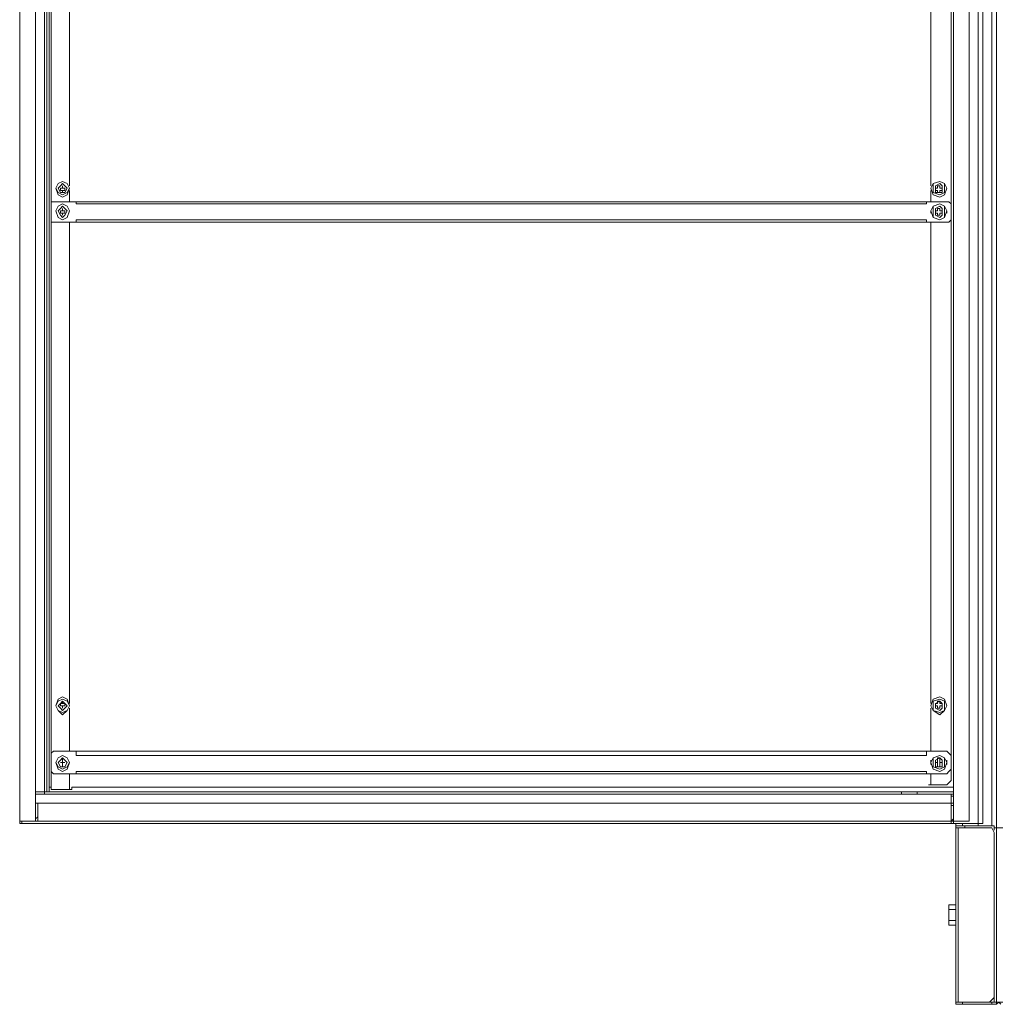
# Model space of a CAD drawing. Units: millimetres. Extents: x 23 to 133, y 12 to 67.
# Drawn here: x 106 to 119, y 15 to 30 of the extents above; entities that cross this region are included whole.
import ezdxf

# ---------------------------------------------------------------- set-up
doc = ezdxf.new("R2010")
doc.units = ezdxf.units.MM
doc.header["$MEASUREMENT"] = 0
doc.layers.add('layer 1', color=7, linetype='Continuous')

msp = doc.modelspace()

# ---------------------------------------------------------------- linework, layer by layer
at = {"layer": 'layer 1', "lineweight": 5}
for points, knots in [([(119.31, 66.531), (119.31, 66.531), (105.54, 66.531), (105.54, 66.531), (105.54, 66.531), (105.508, 66.531), (105.508, 66.531), (105.508, 66.531), (105.508, 18.06), (105.508, 18.06), (105.508, 18.06), (105.54, 18.06), (105.54, 18.06), (105.54, 18.06), (119.31, 18.06), (119.31, 18.06), (119.31, 18.06), (119.31, 66.531), (119.31, 66.531)], [0, 0, 0, 0, 0.166667, 0.166667, 0.166667, 0.333333, 0.333333, 0.333333, 0.5, 0.5, 0.5, 0.666667, 0.666667, 0.666667, 0.833333, 0.833333, 0.833333, 1, 1, 1, 1]), ([(105.929, 66.11), (105.929, 66.11), (118.889, 66.11), (118.889, 66.11), (118.889, 66.11), (118.857, 66.11), (118.857, 66.11), (118.857, 66.11), (118.857, 66.531), (118.857, 66.531), (118.857, 66.531), (118.889, 66.531), (118.889, 66.531), (118.889, 66.531), (118.889, 18.06), (118.889, 18.06)], [0, 0, 0, 0, 0.2, 0.2, 0.2, 0.4, 0.4, 0.4, 0.6, 0.6, 0.6, 0.8, 0.8, 0.8, 1, 1, 1, 1]), ([(119.245, 66.531), (119.245, 66.531), (119.245, 18.06), (119.245, 18.06), (119.245, 18.06), (119.245, 18.028), (119.245, 18.028), (119.245, 18.028), (119.019, 18.028), (119.019, 18.028), (119.019, 18.028), (119.019, 18.06), (119.019, 18.06)], [0, 0, 0, 0, 0.25, 0.25, 0.25, 0.5, 0.5, 0.5, 0.75, 0.75, 0.75, 1, 1, 1, 1]), ([(119.245, 66.564), (119.245, 66.564), (119.505, 66.564), (119.505, 66.564), (119.505, 66.564), (119.505, 17.995), (119.505, 17.995), (119.505, 17.995), (119.505, 15.501), (119.505, 15.501), (119.505, 15.501), (119.505, 15.468), (119.505, 15.468)], [0, 0, 0, 0, 0.25, 0.25, 0.25, 0.5, 0.5, 0.5, 0.75, 0.75, 0.75, 1, 1, 1, 1]), ([(105.508, 18.093), (105.508, 18.093), (105.734, 18.093), (105.734, 18.093), (105.734, 18.093), (105.767, 18.093), (105.767, 18.093), (105.767, 18.093), (118.857, 18.093), (118.857, 18.093), (118.857, 18.093), (118.889, 18.093), (118.889, 18.093), (118.889, 18.093), (119.116, 18.093), (119.116, 18.093), (119.116, 18.093), (119.116, 66.434), (119.116, 66.434), (119.116, 66.434), (118.889, 66.434), (118.889, 66.434), (118.889, 66.434), (118.857, 66.434), (118.857, 66.434), (118.857, 66.434), (105.767, 66.434), (105.767, 66.434)], [0, 0, 0, 0, 0.111111, 0.111111, 0.111111, 0.222222, 0.222222, 0.222222, 0.333333, 0.333333, 0.333333, 0.444444, 0.444444, 0.444444, 0.555556, 0.555556, 0.555556, 0.666667, 0.666667, 0.666667, 0.777778, 0.777778, 0.777778, 0.888889, 0.888889, 0.888889, 1, 1, 1, 1]), ([(118.533, 18.611), (118.533, 18.611), (118.792, 18.611), (118.792, 18.611), (118.792, 18.611), (118.824, 18.643), (118.824, 18.643), (118.824, 18.643), (118.857, 18.676), (118.857, 18.676), (118.857, 18.676), (118.857, 52.567), (118.857, 52.567), (118.857, 52.567), (118.824, 52.599), (118.824, 52.599), (118.824, 52.599), (118.792, 52.599), (118.792, 52.599), (118.792, 52.599), (118.533, 52.599), (118.533, 52.599)], [0, 0, 0, 0, 0.142857, 0.142857, 0.142857, 0.285714, 0.285714, 0.285714, 0.428571, 0.428571, 0.428571, 0.571429, 0.571429, 0.571429, 0.714286, 0.714286, 0.714286, 0.857143, 0.857143, 0.857143, 1, 1, 1, 1]), ([(105.702, 45.698), (105.702, 45.698), (105.702, 45.6), (105.702, 45.6), (105.702, 45.6), (105.734, 45.633), (105.734, 45.633), (105.734, 45.633), (105.734, 45.73), (105.734, 45.73), (105.734, 45.73), (105.702, 45.698), (105.702, 45.698), (105.702, 45.698), (105.702, 45.763), (105.702, 45.763), (105.702, 45.763), (105.734, 45.73), (105.734, 45.73), (105.734, 45.73), (105.929, 45.536), (105.929, 45.536), (105.929, 45.536), (105.896, 45.503), (105.896, 45.503), (105.896, 45.503), (105.896, 18.514), (105.896, 18.514)], [0, 0, 0, 0, 0.111111, 0.111111, 0.111111, 0.222222, 0.222222, 0.222222, 0.333333, 0.333333, 0.333333, 0.444444, 0.444444, 0.444444, 0.555556, 0.555556, 0.555556, 0.666667, 0.666667, 0.666667, 0.777778, 0.777778, 0.777778, 0.888889, 0.888889, 0.888889, 1, 1, 1, 1]), ([(105.767, 18.352), (105.767, 18.352), (105.767, 18.093), (105.767, 18.093), (105.767, 18.093), (105.734, 18.093), (105.734, 18.093), (105.734, 18.093), (105.734, 45.568), (105.734, 45.568)], [0, 0, 0, 0, 0.333333, 0.333333, 0.333333, 0.666667, 0.666667, 0.666667, 1, 1, 1, 1]), ([(105.929, 45.503), (105.929, 45.503), (105.929, 18.514), (105.929, 18.514), (105.929, 18.514), (105.864, 18.514), (105.864, 18.514), (105.864, 18.514), (105.864, 45.503), (105.864, 45.503)], [0, 0, 0, 0, 0.333333, 0.333333, 0.333333, 0.666667, 0.666667, 0.666667, 1, 1, 1, 1]), ([(105.929, 18.579), (105.929, 18.579), (105.961, 18.579), (105.961, 18.579), (105.961, 18.579), (105.961, 43.138), (105.961, 43.138), (105.961, 43.138), (105.961, 43.17), (105.961, 43.17), (105.961, 43.17), (105.994, 43.203), (105.994, 43.203), (105.994, 43.203), (106.253, 43.203), (106.253, 43.203)], [0, 0, 0, 0, 0.2, 0.2, 0.2, 0.4, 0.4, 0.4, 0.6, 0.6, 0.6, 0.8, 0.8, 0.8, 1, 1, 1, 1]), ([(106.22, 27.165), (106.22, 27.165), (106.188, 27.23), (106.188, 27.23), (106.188, 27.23), (106.123, 27.262), (106.123, 27.262), (106.123, 27.262), (106.058, 27.23), (106.058, 27.23), (106.058, 27.23), (106.026, 27.165), (106.026, 27.165), (106.026, 27.165), (106.058, 27.1), (106.058, 27.1), (106.058, 27.1), (106.123, 27.068), (106.123, 27.068), (106.123, 27.068), (106.188, 27.1), (106.188, 27.1), (106.188, 27.1), (106.22, 27.165), (106.22, 27.165)], [0, 0, 0, 0, 0.125, 0.125, 0.125, 0.25, 0.25, 0.25, 0.375, 0.375, 0.375, 0.5, 0.5, 0.5, 0.625, 0.625, 0.625, 0.75, 0.75, 0.75, 0.875, 0.875, 0.875, 1, 1, 1, 1]), ([(106.22, 27.165), (106.22, 27.165), (106.188, 27.23), (106.188, 27.23), (106.188, 27.23), (106.123, 27.262), (106.123, 27.262), (106.123, 27.262), (106.058, 27.23), (106.058, 27.23), (106.058, 27.23), (106.026, 27.165), (106.026, 27.165), (106.026, 27.165), (106.058, 27.068), (106.058, 27.068), (106.058, 27.068), (106.123, 27.035), (106.123, 27.035), (106.123, 27.035), (106.188, 27.068), (106.188, 27.068), (106.188, 27.068), (106.22, 27.165), (106.22, 27.165)], [0, 0, 0, 0, 0.125, 0.125, 0.125, 0.25, 0.25, 0.25, 0.375, 0.375, 0.375, 0.5, 0.5, 0.5, 0.625, 0.625, 0.625, 0.75, 0.75, 0.75, 0.875, 0.875, 0.875, 1, 1, 1, 1]), ([(118.792, 27.165), (118.792, 27.165), (118.759, 27.23), (118.759, 27.23), (118.759, 27.23), (118.695, 27.262), (118.695, 27.262), (118.695, 27.262), (118.597, 27.23), (118.597, 27.23), (118.597, 27.23), (118.565, 27.165), (118.565, 27.165), (118.565, 27.165), (118.597, 27.068), (118.597, 27.068), (118.597, 27.068), (118.695, 27.035), (118.695, 27.035), (118.695, 27.035), (118.759, 27.068), (118.759, 27.068), (118.759, 27.068), (118.792, 27.165), (118.792, 27.165)], [0, 0, 0, 0, 0.125, 0.125, 0.125, 0.25, 0.25, 0.25, 0.375, 0.375, 0.375, 0.5, 0.5, 0.5, 0.625, 0.625, 0.625, 0.75, 0.75, 0.75, 0.875, 0.875, 0.875, 1, 1, 1, 1]), ([(118.759, 27.165), (118.759, 27.165), (118.759, 27.23), (118.759, 27.23), (118.759, 27.23), (118.695, 27.262), (118.695, 27.262), (118.695, 27.262), (118.597, 27.23), (118.597, 27.23), (118.597, 27.23), (118.597, 27.165), (118.597, 27.165), (118.597, 27.165), (118.597, 27.1), (118.597, 27.1), (118.597, 27.1), (118.695, 27.068), (118.695, 27.068), (118.695, 27.068), (118.759, 27.1), (118.759, 27.1), (118.759, 27.1), (118.759, 27.165), (118.759, 27.165)], [0, 0, 0, 0, 0.125, 0.125, 0.125, 0.25, 0.25, 0.25, 0.375, 0.375, 0.375, 0.5, 0.5, 0.5, 0.625, 0.625, 0.625, 0.75, 0.75, 0.75, 0.875, 0.875, 0.875, 1, 1, 1, 1]), ([(106.188, 27.165), (106.188, 27.165), (106.156, 27.197), (106.156, 27.197), (106.156, 27.197), (106.123, 27.23), (106.123, 27.23), (106.123, 27.23), (106.091, 27.197), (106.091, 27.197), (106.091, 27.197), (106.058, 27.165), (106.058, 27.165), (106.058, 27.165), (106.091, 27.1), (106.091, 27.1), (106.091, 27.1), (106.123, 27.1), (106.123, 27.1), (106.123, 27.1), (106.156, 27.1), (106.156, 27.1), (106.156, 27.1), (106.188, 27.165), (106.188, 27.165)], [0, 0, 0, 0, 0.125, 0.125, 0.125, 0.25, 0.25, 0.25, 0.375, 0.375, 0.375, 0.5, 0.5, 0.5, 0.625, 0.625, 0.625, 0.75, 0.75, 0.75, 0.875, 0.875, 0.875, 1, 1, 1, 1]), ([(106.123, 27.132), (106.123, 27.132), (106.123, 27.1), (106.123, 27.1), (106.123, 27.1), (106.123, 27.132), (106.123, 27.132), (106.123, 27.132), (106.091, 27.132), (106.091, 27.132), (106.091, 27.132), (106.091, 27.165), (106.091, 27.165), (106.091, 27.165), (106.123, 27.165), (106.123, 27.165), (106.123, 27.165), (106.156, 27.165), (106.156, 27.165), (106.156, 27.165), (106.156, 27.132), (106.156, 27.132), (106.156, 27.132), (106.123, 27.132), (106.123, 27.132)], [0, 0, 0, 0, 0.125, 0.125, 0.125, 0.25, 0.25, 0.25, 0.375, 0.375, 0.375, 0.5, 0.5, 0.5, 0.625, 0.625, 0.625, 0.75, 0.75, 0.75, 0.875, 0.875, 0.875, 1, 1, 1, 1]), ([(106.123, 27.165), (106.123, 27.165), (106.123, 27.197), (106.123, 27.197), (106.123, 27.197), (106.123, 27.165), (106.123, 27.165)], [0, 0, 0, 0, 0.5, 0.5, 0.5, 1, 1, 1, 1]), ([(118.727, 27.165), (118.727, 27.165), (118.727, 27.197), (118.727, 27.197), (118.727, 27.197), (118.695, 27.23), (118.695, 27.23), (118.695, 27.23), (118.63, 27.197), (118.63, 27.197), (118.63, 27.197), (118.63, 27.165), (118.63, 27.165), (118.63, 27.165), (118.63, 27.1), (118.63, 27.1), (118.63, 27.1), (118.695, 27.1), (118.695, 27.1), (118.695, 27.1), (118.727, 27.1), (118.727, 27.1), (118.727, 27.1), (118.727, 27.165), (118.727, 27.165)], [0, 0, 0, 0, 0.125, 0.125, 0.125, 0.25, 0.25, 0.25, 0.375, 0.375, 0.375, 0.5, 0.5, 0.5, 0.625, 0.625, 0.625, 0.75, 0.75, 0.75, 0.875, 0.875, 0.875, 1, 1, 1, 1]), ([(118.662, 27.132), (118.662, 27.132), (118.63, 27.132), (118.63, 27.132), (118.63, 27.132), (118.63, 27.165), (118.63, 27.165), (118.63, 27.165), (118.662, 27.165), (118.662, 27.165), (118.662, 27.165), (118.662, 27.197), (118.662, 27.197), (118.662, 27.197), (118.695, 27.197), (118.695, 27.197), (118.695, 27.197), (118.695, 27.165), (118.695, 27.165), (118.695, 27.165), (118.727, 27.165), (118.727, 27.165), (118.727, 27.165), (118.727, 27.132), (118.727, 27.132), (118.727, 27.132), (118.695, 27.132), (118.695, 27.132), (118.695, 27.132), (118.695, 27.1), (118.695, 27.1), (118.695, 27.1), (118.662, 27.1), (118.662, 27.1), (118.662, 27.1), (118.662, 27.132), (118.662, 27.132)], [0, 0, 0, 0, 0.083333, 0.083333, 0.083333, 0.166667, 0.166667, 0.166667, 0.25, 0.25, 0.25, 0.333333, 0.333333, 0.333333, 0.416667, 0.416667, 0.416667, 0.5, 0.5, 0.5, 0.583333, 0.583333, 0.583333, 0.666667, 0.666667, 0.666667, 0.75, 0.75, 0.75, 0.833333, 0.833333, 0.833333, 0.916667, 0.916667, 0.916667, 1, 1, 1, 1]), ([(118.857, 26.938), (118.857, 26.938), (118.824, 26.97), (118.824, 26.97), (118.824, 26.97), (118.792, 26.97), (118.792, 26.97), (118.792, 26.97), (105.994, 26.97), (105.994, 26.97), (105.994, 26.97), (105.961, 26.97), (105.961, 26.97), (105.961, 26.97), (105.961, 26.938), (105.961, 26.938), (105.961, 26.938), (105.961, 26.711), (105.961, 26.711), (105.961, 26.711), (105.961, 26.679), (105.961, 26.679), (105.961, 26.679), (105.994, 26.679), (105.994, 26.679), (105.994, 26.679), (118.792, 26.679), (118.792, 26.679), (118.792, 26.679), (118.824, 26.679), (118.824, 26.679), (118.824, 26.679), (118.857, 26.711), (118.857, 26.711), (118.857, 26.711), (118.857, 26.938), (118.857, 26.938)], [0, 0, 0, 0, 0.083333, 0.083333, 0.083333, 0.166667, 0.166667, 0.166667, 0.25, 0.25, 0.25, 0.333333, 0.333333, 0.333333, 0.416667, 0.416667, 0.416667, 0.5, 0.5, 0.5, 0.583333, 0.583333, 0.583333, 0.666667, 0.666667, 0.666667, 0.75, 0.75, 0.75, 0.833333, 0.833333, 0.833333, 0.916667, 0.916667, 0.916667, 1, 1, 1, 1]), ([(118.5, 26.97), (118.5, 26.97), (118.5, 26.938), (118.5, 26.938), (118.5, 26.938), (106.318, 26.938), (106.318, 26.938), (106.318, 26.938), (106.318, 26.97), (106.318, 26.97)], [0, 0, 0, 0, 0.333333, 0.333333, 0.333333, 0.666667, 0.666667, 0.666667, 1, 1, 1, 1]), ([(106.22, 26.841), (106.22, 26.841), (106.188, 26.906), (106.188, 26.906), (106.188, 26.906), (106.123, 26.938), (106.123, 26.938), (106.123, 26.938), (106.058, 26.906), (106.058, 26.906), (106.058, 26.906), (106.026, 26.841), (106.026, 26.841), (106.026, 26.841), (106.058, 26.744), (106.058, 26.744), (106.058, 26.744), (106.123, 26.711), (106.123, 26.711), (106.123, 26.711), (106.188, 26.744), (106.188, 26.744), (106.188, 26.744), (106.22, 26.841), (106.22, 26.841)], [0, 0, 0, 0, 0.125, 0.125, 0.125, 0.25, 0.25, 0.25, 0.375, 0.375, 0.375, 0.5, 0.5, 0.5, 0.625, 0.625, 0.625, 0.75, 0.75, 0.75, 0.875, 0.875, 0.875, 1, 1, 1, 1]), ([(106.22, 26.841), (106.22, 26.841), (106.188, 26.906), (106.188, 26.906), (106.188, 26.906), (106.123, 26.938), (106.123, 26.938), (106.123, 26.938), (106.058, 26.906), (106.058, 26.906), (106.058, 26.906), (106.026, 26.841), (106.026, 26.841), (106.026, 26.841), (106.058, 26.744), (106.058, 26.744), (106.058, 26.744), (106.123, 26.711), (106.123, 26.711), (106.123, 26.711), (106.188, 26.744), (106.188, 26.744), (106.188, 26.744), (106.22, 26.841), (106.22, 26.841)], [0, 0, 0, 0, 0.125, 0.125, 0.125, 0.25, 0.25, 0.25, 0.375, 0.375, 0.375, 0.5, 0.5, 0.5, 0.625, 0.625, 0.625, 0.75, 0.75, 0.75, 0.875, 0.875, 0.875, 1, 1, 1, 1]), ([(106.188, 26.841), (106.188, 26.841), (106.156, 26.873), (106.156, 26.873), (106.156, 26.873), (106.123, 26.906), (106.123, 26.906), (106.123, 26.906), (106.091, 26.873), (106.091, 26.873), (106.091, 26.873), (106.058, 26.841), (106.058, 26.841), (106.058, 26.841), (106.091, 26.776), (106.091, 26.776), (106.091, 26.776), (106.123, 26.744), (106.123, 26.744), (106.123, 26.744), (106.156, 26.776), (106.156, 26.776), (106.156, 26.776), (106.188, 26.841), (106.188, 26.841)], [0, 0, 0, 0, 0.125, 0.125, 0.125, 0.25, 0.25, 0.25, 0.375, 0.375, 0.375, 0.5, 0.5, 0.5, 0.625, 0.625, 0.625, 0.75, 0.75, 0.75, 0.875, 0.875, 0.875, 1, 1, 1, 1]), ([(106.123, 26.808), (106.123, 26.808), (106.123, 26.776), (106.123, 26.776), (106.123, 26.776), (106.123, 26.808), (106.123, 26.808), (106.123, 26.808), (106.091, 26.808), (106.091, 26.808), (106.091, 26.808), (106.091, 26.841), (106.091, 26.841), (106.091, 26.841), (106.123, 26.841), (106.123, 26.841), (106.123, 26.841), (106.156, 26.841), (106.156, 26.841), (106.156, 26.841), (106.156, 26.808), (106.156, 26.808), (106.156, 26.808), (106.123, 26.808), (106.123, 26.808)], [0, 0, 0, 0, 0.125, 0.125, 0.125, 0.25, 0.25, 0.25, 0.375, 0.375, 0.375, 0.5, 0.5, 0.5, 0.625, 0.625, 0.625, 0.75, 0.75, 0.75, 0.875, 0.875, 0.875, 1, 1, 1, 1]), ([(106.123, 26.841), (106.123, 26.841), (106.123, 26.873), (106.123, 26.873), (106.123, 26.873), (106.123, 26.841), (106.123, 26.841)], [0, 0, 0, 0, 0.5, 0.5, 0.5, 1, 1, 1, 1]), ([(118.792, 26.841), (118.792, 26.841), (118.759, 26.906), (118.759, 26.906), (118.759, 26.906), (118.695, 26.938), (118.695, 26.938), (118.695, 26.938), (118.597, 26.906), (118.597, 26.906), (118.597, 26.906), (118.565, 26.841), (118.565, 26.841), (118.565, 26.841), (118.597, 26.744), (118.597, 26.744), (118.597, 26.744), (118.695, 26.711), (118.695, 26.711), (118.695, 26.711), (118.759, 26.744), (118.759, 26.744), (118.759, 26.744), (118.792, 26.841), (118.792, 26.841)], [0, 0, 0, 0, 0.125, 0.125, 0.125, 0.25, 0.25, 0.25, 0.375, 0.375, 0.375, 0.5, 0.5, 0.5, 0.625, 0.625, 0.625, 0.75, 0.75, 0.75, 0.875, 0.875, 0.875, 1, 1, 1, 1]), ([(118.759, 26.841), (118.759, 26.841), (118.759, 26.906), (118.759, 26.906), (118.759, 26.906), (118.695, 26.938), (118.695, 26.938), (118.695, 26.938), (118.597, 26.906), (118.597, 26.906), (118.597, 26.906), (118.597, 26.841), (118.597, 26.841), (118.597, 26.841), (118.597, 26.744), (118.597, 26.744), (118.597, 26.744), (118.695, 26.711), (118.695, 26.711), (118.695, 26.711), (118.759, 26.744), (118.759, 26.744), (118.759, 26.744), (118.759, 26.841), (118.759, 26.841)], [0, 0, 0, 0, 0.125, 0.125, 0.125, 0.25, 0.25, 0.25, 0.375, 0.375, 0.375, 0.5, 0.5, 0.5, 0.625, 0.625, 0.625, 0.75, 0.75, 0.75, 0.875, 0.875, 0.875, 1, 1, 1, 1]), ([(118.727, 26.841), (118.727, 26.841), (118.727, 26.873), (118.727, 26.873), (118.727, 26.873), (118.695, 26.906), (118.695, 26.906), (118.695, 26.906), (118.63, 26.873), (118.63, 26.873), (118.63, 26.873), (118.63, 26.841), (118.63, 26.841), (118.63, 26.841), (118.63, 26.776), (118.63, 26.776), (118.63, 26.776), (118.695, 26.744), (118.695, 26.744), (118.695, 26.744), (118.727, 26.776), (118.727, 26.776), (118.727, 26.776), (118.727, 26.841), (118.727, 26.841)], [0, 0, 0, 0, 0.125, 0.125, 0.125, 0.25, 0.25, 0.25, 0.375, 0.375, 0.375, 0.5, 0.5, 0.5, 0.625, 0.625, 0.625, 0.75, 0.75, 0.75, 0.875, 0.875, 0.875, 1, 1, 1, 1]), ([(118.662, 26.808), (118.662, 26.808), (118.63, 26.808), (118.63, 26.808), (118.63, 26.808), (118.63, 26.841), (118.63, 26.841), (118.63, 26.841), (118.662, 26.841), (118.662, 26.841), (118.662, 26.841), (118.662, 26.873), (118.662, 26.873), (118.662, 26.873), (118.695, 26.873), (118.695, 26.873), (118.695, 26.873), (118.695, 26.841), (118.695, 26.841), (118.695, 26.841), (118.727, 26.841), (118.727, 26.841), (118.727, 26.841), (118.727, 26.808), (118.727, 26.808), (118.727, 26.808), (118.695, 26.808), (118.695, 26.808), (118.695, 26.808), (118.695, 26.776), (118.695, 26.776), (118.695, 26.776), (118.662, 26.776), (118.662, 26.776), (118.662, 26.776), (118.662, 26.808), (118.662, 26.808)], [0, 0, 0, 0, 0.083333, 0.083333, 0.083333, 0.166667, 0.166667, 0.166667, 0.25, 0.25, 0.25, 0.333333, 0.333333, 0.333333, 0.416667, 0.416667, 0.416667, 0.5, 0.5, 0.5, 0.583333, 0.583333, 0.583333, 0.666667, 0.666667, 0.666667, 0.75, 0.75, 0.75, 0.833333, 0.833333, 0.833333, 0.916667, 0.916667, 0.916667, 1, 1, 1, 1]), ([(118.5, 26.679), (118.5, 26.679), (118.5, 26.711), (118.5, 26.711), (118.5, 26.711), (106.318, 26.711), (106.318, 26.711), (106.318, 26.711), (106.318, 26.679), (106.318, 26.679)], [0, 0, 0, 0, 0.333333, 0.333333, 0.333333, 0.666667, 0.666667, 0.666667, 1, 1, 1, 1]), ([(106.22, 19.745), (106.22, 19.745), (106.188, 19.842), (106.188, 19.842), (106.188, 19.842), (106.123, 19.875), (106.123, 19.875), (106.123, 19.875), (106.058, 19.842), (106.058, 19.842), (106.058, 19.842), (106.026, 19.745), (106.026, 19.745), (106.026, 19.745), (106.058, 19.68), (106.058, 19.68), (106.058, 19.68), (106.123, 19.615), (106.123, 19.615), (106.123, 19.615), (106.188, 19.68), (106.188, 19.68), (106.188, 19.68), (106.22, 19.745), (106.22, 19.745)], [0, 0, 0, 0, 0.125, 0.125, 0.125, 0.25, 0.25, 0.25, 0.375, 0.375, 0.375, 0.5, 0.5, 0.5, 0.625, 0.625, 0.625, 0.75, 0.75, 0.75, 0.875, 0.875, 0.875, 1, 1, 1, 1]), ([(106.22, 19.745), (106.22, 19.745), (106.188, 19.81), (106.188, 19.81), (106.188, 19.81), (106.123, 19.842), (106.123, 19.842), (106.123, 19.842), (106.058, 19.81), (106.058, 19.81), (106.058, 19.81), (106.026, 19.745), (106.026, 19.745), (106.026, 19.745), (106.058, 19.68), (106.058, 19.68), (106.058, 19.68), (106.123, 19.648), (106.123, 19.648), (106.123, 19.648), (106.188, 19.68), (106.188, 19.68), (106.188, 19.68), (106.22, 19.745), (106.22, 19.745)], [0, 0, 0, 0, 0.125, 0.125, 0.125, 0.25, 0.25, 0.25, 0.375, 0.375, 0.375, 0.5, 0.5, 0.5, 0.625, 0.625, 0.625, 0.75, 0.75, 0.75, 0.875, 0.875, 0.875, 1, 1, 1, 1]), ([(106.188, 19.745), (106.188, 19.745), (106.156, 19.777), (106.156, 19.777), (106.156, 19.777), (106.123, 19.81), (106.123, 19.81), (106.123, 19.81), (106.091, 19.777), (106.091, 19.777), (106.091, 19.777), (106.058, 19.745), (106.058, 19.745), (106.058, 19.745), (106.091, 19.713), (106.091, 19.713), (106.091, 19.713), (106.123, 19.68), (106.123, 19.68), (106.123, 19.68), (106.156, 19.713), (106.156, 19.713), (106.156, 19.713), (106.188, 19.745), (106.188, 19.745)], [0, 0, 0, 0, 0.125, 0.125, 0.125, 0.25, 0.25, 0.25, 0.375, 0.375, 0.375, 0.5, 0.5, 0.5, 0.625, 0.625, 0.625, 0.75, 0.75, 0.75, 0.875, 0.875, 0.875, 1, 1, 1, 1]), ([(106.156, 19.777), (106.156, 19.777), (106.156, 19.745), (106.156, 19.745), (106.156, 19.745), (106.123, 19.745), (106.123, 19.745), (106.123, 19.745), (106.091, 19.745), (106.091, 19.745), (106.091, 19.745), (106.091, 19.777), (106.091, 19.777), (106.091, 19.777), (106.123, 19.777), (106.123, 19.777), (106.123, 19.777), (106.156, 19.777), (106.156, 19.777)], [0, 0, 0, 0, 0.166667, 0.166667, 0.166667, 0.333333, 0.333333, 0.333333, 0.5, 0.5, 0.5, 0.666667, 0.666667, 0.666667, 0.833333, 0.833333, 0.833333, 1, 1, 1, 1]), ([(106.123, 19.777), (106.123, 19.777), (106.123, 19.81), (106.123, 19.81), (106.123, 19.81), (106.123, 19.777), (106.123, 19.777)], [0, 0, 0, 0, 0.5, 0.5, 0.5, 1, 1, 1, 1]), ([(118.792, 19.745), (118.792, 19.745), (118.759, 19.842), (118.759, 19.842), (118.759, 19.842), (118.695, 19.875), (118.695, 19.875), (118.695, 19.875), (118.597, 19.842), (118.597, 19.842), (118.597, 19.842), (118.565, 19.745), (118.565, 19.745), (118.565, 19.745), (118.597, 19.68), (118.597, 19.68), (118.597, 19.68), (118.695, 19.615), (118.695, 19.615), (118.695, 19.615), (118.759, 19.68), (118.759, 19.68), (118.759, 19.68), (118.792, 19.745), (118.792, 19.745)], [0, 0, 0, 0, 0.125, 0.125, 0.125, 0.25, 0.25, 0.25, 0.375, 0.375, 0.375, 0.5, 0.5, 0.5, 0.625, 0.625, 0.625, 0.75, 0.75, 0.75, 0.875, 0.875, 0.875, 1, 1, 1, 1]), ([(118.759, 19.745), (118.759, 19.745), (118.759, 19.81), (118.759, 19.81), (118.759, 19.81), (118.695, 19.842), (118.695, 19.842), (118.695, 19.842), (118.597, 19.81), (118.597, 19.81), (118.597, 19.81), (118.597, 19.745), (118.597, 19.745), (118.597, 19.745), (118.597, 19.68), (118.597, 19.68), (118.597, 19.68), (118.695, 19.648), (118.695, 19.648), (118.695, 19.648), (118.759, 19.68), (118.759, 19.68), (118.759, 19.68), (118.759, 19.745), (118.759, 19.745)], [0, 0, 0, 0, 0.125, 0.125, 0.125, 0.25, 0.25, 0.25, 0.375, 0.375, 0.375, 0.5, 0.5, 0.5, 0.625, 0.625, 0.625, 0.75, 0.75, 0.75, 0.875, 0.875, 0.875, 1, 1, 1, 1]), ([(118.662, 19.745), (118.662, 19.745), (118.63, 19.745), (118.63, 19.745), (118.63, 19.745), (118.63, 19.777), (118.63, 19.777), (118.63, 19.777), (118.662, 19.777), (118.662, 19.777), (118.662, 19.777), (118.662, 19.81), (118.662, 19.81), (118.662, 19.81), (118.695, 19.81), (118.695, 19.81), (118.695, 19.81), (118.695, 19.777), (118.695, 19.777), (118.695, 19.777), (118.727, 19.777), (118.727, 19.777), (118.727, 19.777), (118.727, 19.745), (118.727, 19.745), (118.727, 19.745), (118.695, 19.745), (118.695, 19.745), (118.695, 19.745), (118.695, 19.713), (118.695, 19.713), (118.695, 19.713), (118.662, 19.713), (118.662, 19.713), (118.662, 19.713), (118.662, 19.745), (118.662, 19.745)], [0, 0, 0, 0, 0.083333, 0.083333, 0.083333, 0.166667, 0.166667, 0.166667, 0.25, 0.25, 0.25, 0.333333, 0.333333, 0.333333, 0.416667, 0.416667, 0.416667, 0.5, 0.5, 0.5, 0.583333, 0.583333, 0.583333, 0.666667, 0.666667, 0.666667, 0.75, 0.75, 0.75, 0.833333, 0.833333, 0.833333, 0.916667, 0.916667, 0.916667, 1, 1, 1, 1]), ([(118.727, 19.745), (118.727, 19.745), (118.727, 19.777), (118.727, 19.777), (118.727, 19.777), (118.695, 19.81), (118.695, 19.81), (118.695, 19.81), (118.63, 19.777), (118.63, 19.777), (118.63, 19.777), (118.63, 19.745), (118.63, 19.745), (118.63, 19.745), (118.63, 19.713), (118.63, 19.713), (118.63, 19.713), (118.695, 19.68), (118.695, 19.68), (118.695, 19.68), (118.727, 19.713), (118.727, 19.713), (118.727, 19.713), (118.727, 19.745), (118.727, 19.745)], [0, 0, 0, 0, 0.125, 0.125, 0.125, 0.25, 0.25, 0.25, 0.375, 0.375, 0.375, 0.5, 0.5, 0.5, 0.625, 0.625, 0.625, 0.75, 0.75, 0.75, 0.875, 0.875, 0.875, 1, 1, 1, 1]), ([(106.123, 19.713), (106.123, 19.713), (106.123, 19.745), (106.123, 19.745), (106.123, 19.745), (106.123, 19.713), (106.123, 19.713)], [0, 0, 0, 0, 0.5, 0.5, 0.5, 1, 1, 1, 1]), ([(105.994, 19.097), (105.994, 19.097), (105.961, 19.065), (105.961, 19.065), (105.961, 19.065), (105.961, 19.032), (105.961, 19.032), (105.961, 19.032), (105.961, 18.838), (105.961, 18.838), (105.961, 18.838), (105.961, 18.805), (105.961, 18.805), (105.961, 18.805), (105.994, 18.773), (105.994, 18.773), (105.994, 18.773), (118.792, 18.773), (118.792, 18.773), (118.792, 18.773), (118.824, 18.805), (118.824, 18.805), (118.824, 18.805), (118.857, 18.838), (118.857, 18.838), (118.857, 18.838), (118.857, 19.032), (118.857, 19.032), (118.857, 19.032), (118.824, 19.065), (118.824, 19.065), (118.824, 19.065), (118.792, 19.097), (118.792, 19.097), (118.792, 19.097), (105.994, 19.097), (105.994, 19.097)], [0, 0, 0, 0, 0.083333, 0.083333, 0.083333, 0.166667, 0.166667, 0.166667, 0.25, 0.25, 0.25, 0.333333, 0.333333, 0.333333, 0.416667, 0.416667, 0.416667, 0.5, 0.5, 0.5, 0.583333, 0.583333, 0.583333, 0.666667, 0.666667, 0.666667, 0.75, 0.75, 0.75, 0.833333, 0.833333, 0.833333, 0.916667, 0.916667, 0.916667, 1, 1, 1, 1]), ([(118.5, 19.097), (118.5, 19.097), (118.5, 19.032), (118.5, 19.032), (118.5, 19.032), (106.318, 19.032), (106.318, 19.032), (106.318, 19.032), (106.318, 19.097), (106.318, 19.097)], [0, 0, 0, 0, 0.333333, 0.333333, 0.333333, 0.666667, 0.666667, 0.666667, 1, 1, 1, 1]), ([(106.22, 18.935), (106.22, 18.935), (106.188, 19), (106.188, 19), (106.188, 19), (106.123, 19.032), (106.123, 19.032), (106.123, 19.032), (106.058, 19), (106.058, 19), (106.058, 19), (106.026, 18.935), (106.026, 18.935), (106.026, 18.935), (106.058, 18.87), (106.058, 18.87), (106.058, 18.87), (106.123, 18.838), (106.123, 18.838), (106.123, 18.838), (106.188, 18.87), (106.188, 18.87), (106.188, 18.87), (106.22, 18.935), (106.22, 18.935)], [0, 0, 0, 0, 0.125, 0.125, 0.125, 0.25, 0.25, 0.25, 0.375, 0.375, 0.375, 0.5, 0.5, 0.5, 0.625, 0.625, 0.625, 0.75, 0.75, 0.75, 0.875, 0.875, 0.875, 1, 1, 1, 1]), ([(106.22, 18.935), (106.22, 18.935), (106.188, 19), (106.188, 19), (106.188, 19), (106.123, 19.032), (106.123, 19.032), (106.123, 19.032), (106.058, 19), (106.058, 19), (106.058, 19), (106.026, 18.935), (106.026, 18.935), (106.026, 18.935), (106.058, 18.838), (106.058, 18.838), (106.058, 18.838), (106.123, 18.805), (106.123, 18.805), (106.123, 18.805), (106.188, 18.838), (106.188, 18.838), (106.188, 18.838), (106.22, 18.935), (106.22, 18.935)], [0, 0, 0, 0, 0.125, 0.125, 0.125, 0.25, 0.25, 0.25, 0.375, 0.375, 0.375, 0.5, 0.5, 0.5, 0.625, 0.625, 0.625, 0.75, 0.75, 0.75, 0.875, 0.875, 0.875, 1, 1, 1, 1]), ([(106.188, 18.935), (106.188, 18.935), (106.156, 18.967), (106.156, 18.967), (106.156, 18.967), (106.123, 19), (106.123, 19), (106.123, 19), (106.091, 18.967), (106.091, 18.967), (106.091, 18.967), (106.058, 18.935), (106.058, 18.935), (106.058, 18.935), (106.091, 18.87), (106.091, 18.87), (106.091, 18.87), (106.123, 18.87), (106.123, 18.87), (106.123, 18.87), (106.156, 18.87), (106.156, 18.87), (106.156, 18.87), (106.188, 18.935), (106.188, 18.935)], [0, 0, 0, 0, 0.125, 0.125, 0.125, 0.25, 0.25, 0.25, 0.375, 0.375, 0.375, 0.5, 0.5, 0.5, 0.625, 0.625, 0.625, 0.75, 0.75, 0.75, 0.875, 0.875, 0.875, 1, 1, 1, 1]), ([(106.156, 18.935), (106.156, 18.935), (106.123, 18.935), (106.123, 18.935), (106.123, 18.935), (106.091, 18.935), (106.091, 18.935), (106.091, 18.935), (106.123, 18.935), (106.123, 18.935), (106.123, 18.935), (106.156, 18.935), (106.156, 18.935)], [0, 0, 0, 0, 0.25, 0.25, 0.25, 0.5, 0.5, 0.5, 0.75, 0.75, 0.75, 1, 1, 1, 1]), ([(106.123, 18.87), (106.123, 18.87), (106.123, 18.935), (106.123, 18.935), (106.123, 18.935), (106.123, 19), (106.123, 19), (106.123, 19), (106.123, 18.935), (106.123, 18.935), (106.123, 18.935), (106.123, 18.87), (106.123, 18.87)], [0, 0, 0, 0, 0.25, 0.25, 0.25, 0.5, 0.5, 0.5, 0.75, 0.75, 0.75, 1, 1, 1, 1]), ([(118.792, 18.935), (118.792, 18.935), (118.759, 19), (118.759, 19), (118.759, 19), (118.695, 19.032), (118.695, 19.032), (118.695, 19.032), (118.597, 19), (118.597, 19), (118.597, 19), (118.565, 18.935), (118.565, 18.935), (118.565, 18.935), (118.597, 18.838), (118.597, 18.838), (118.597, 18.838), (118.695, 18.805), (118.695, 18.805), (118.695, 18.805), (118.759, 18.838), (118.759, 18.838), (118.759, 18.838), (118.792, 18.935), (118.792, 18.935)], [0, 0, 0, 0, 0.125, 0.125, 0.125, 0.25, 0.25, 0.25, 0.375, 0.375, 0.375, 0.5, 0.5, 0.5, 0.625, 0.625, 0.625, 0.75, 0.75, 0.75, 0.875, 0.875, 0.875, 1, 1, 1, 1]), ([(118.565, 18.967), (118.565, 18.967), (118.565, 18.935), (118.565, 18.935), (118.565, 18.935), (118.565, 18.903), (118.565, 18.903)], [0, 0, 0, 0, 0.5, 0.5, 0.5, 1, 1, 1, 1]), ([(118.759, 18.935), (118.759, 18.935), (118.759, 19), (118.759, 19), (118.759, 19), (118.695, 19.032), (118.695, 19.032), (118.695, 19.032), (118.597, 19), (118.597, 19), (118.597, 19), (118.597, 18.935), (118.597, 18.935), (118.597, 18.935), (118.597, 18.87), (118.597, 18.87), (118.597, 18.87), (118.695, 18.838), (118.695, 18.838), (118.695, 18.838), (118.759, 18.87), (118.759, 18.87), (118.759, 18.87), (118.759, 18.935), (118.759, 18.935)], [0, 0, 0, 0, 0.125, 0.125, 0.125, 0.25, 0.25, 0.25, 0.375, 0.375, 0.375, 0.5, 0.5, 0.5, 0.625, 0.625, 0.625, 0.75, 0.75, 0.75, 0.875, 0.875, 0.875, 1, 1, 1, 1]), ([(118.695, 19), (118.695, 19), (118.695, 18.935), (118.695, 18.935), (118.695, 18.935), (118.695, 18.87), (118.695, 18.87), (118.695, 18.87), (118.662, 18.87), (118.662, 18.87), (118.662, 18.87), (118.662, 18.935), (118.662, 18.935), (118.662, 18.935), (118.63, 18.935), (118.63, 18.935), (118.63, 18.935), (118.662, 18.935), (118.662, 18.935), (118.662, 18.935), (118.662, 19), (118.662, 19), (118.662, 19), (118.695, 19), (118.695, 19)], [0, 0, 0, 0, 0.125, 0.125, 0.125, 0.25, 0.25, 0.25, 0.375, 0.375, 0.375, 0.5, 0.5, 0.5, 0.625, 0.625, 0.625, 0.75, 0.75, 0.75, 0.875, 0.875, 0.875, 1, 1, 1, 1]), ([(118.727, 18.935), (118.727, 18.935), (118.727, 18.967), (118.727, 18.967), (118.727, 18.967), (118.695, 19), (118.695, 19), (118.695, 19), (118.63, 18.967), (118.63, 18.967), (118.63, 18.967), (118.63, 18.935), (118.63, 18.935), (118.63, 18.935), (118.63, 18.87), (118.63, 18.87), (118.63, 18.87), (118.695, 18.87), (118.695, 18.87), (118.695, 18.87), (118.727, 18.87), (118.727, 18.87), (118.727, 18.87), (118.727, 18.935), (118.727, 18.935)], [0, 0, 0, 0, 0.125, 0.125, 0.125, 0.25, 0.25, 0.25, 0.375, 0.375, 0.375, 0.5, 0.5, 0.5, 0.625, 0.625, 0.625, 0.75, 0.75, 0.75, 0.875, 0.875, 0.875, 1, 1, 1, 1]), ([(118.727, 18.935), (118.727, 18.935), (118.695, 18.935), (118.695, 18.935), (118.695, 18.935), (118.727, 18.935), (118.727, 18.935)], [0, 0, 0, 0, 0.5, 0.5, 0.5, 1, 1, 1, 1]), ([(118.792, 18.903), (118.792, 18.903), (118.792, 18.935), (118.792, 18.935), (118.792, 18.935), (118.792, 18.967), (118.792, 18.967)], [0, 0, 0, 0, 0.5, 0.5, 0.5, 1, 1, 1, 1]), ([(106.318, 18.773), (106.318, 18.773), (106.318, 18.805), (106.318, 18.805), (106.318, 18.805), (118.5, 18.805), (118.5, 18.805), (118.5, 18.805), (118.5, 18.773), (118.5, 18.773)], [0, 0, 0, 0, 0.333333, 0.333333, 0.333333, 0.666667, 0.666667, 0.666667, 1, 1, 1, 1]), ([(105.734, 18.514), (105.734, 18.514), (105.864, 18.514), (105.864, 18.514), (105.864, 18.514), (118.144, 18.514), (118.144, 18.514), (118.144, 18.514), (118.144, 18.481), (118.144, 18.481)], [0, 0, 0, 0, 0.333333, 0.333333, 0.333333, 0.666667, 0.666667, 0.666667, 1, 1, 1, 1]), ([(118.889, 18.579), (118.889, 18.579), (106.253, 18.579), (106.253, 18.579), (106.253, 18.579), (106.253, 18.546), (106.253, 18.546), (106.253, 18.546), (105.994, 18.546), (105.994, 18.546), (105.994, 18.546), (105.961, 18.546), (105.961, 18.546), (105.961, 18.546), (105.961, 18.579), (105.961, 18.579)], [0, 0, 0, 0, 0.2, 0.2, 0.2, 0.4, 0.4, 0.4, 0.6, 0.6, 0.6, 0.8, 0.8, 0.8, 1, 1, 1, 1]), ([(118.144, 18.514), (118.144, 18.514), (118.371, 18.514), (118.371, 18.514), (118.371, 18.514), (118.889, 18.514), (118.889, 18.514)], [0, 0, 0, 0, 0.5, 0.5, 0.5, 1, 1, 1, 1]), ([(118.889, 18.481), (118.889, 18.481), (118.857, 18.481), (118.857, 18.481), (118.857, 18.481), (105.734, 18.481), (105.734, 18.481)], [0, 0, 0, 0, 0.5, 0.5, 0.5, 1, 1, 1, 1]), ([(118.889, 18.352), (118.889, 18.352), (118.857, 18.352), (118.857, 18.352), (118.857, 18.352), (105.767, 18.352), (105.767, 18.352), (105.767, 18.352), (105.734, 18.352), (105.734, 18.352)], [0, 0, 0, 0, 0.333333, 0.333333, 0.333333, 0.666667, 0.666667, 0.666667, 1, 1, 1, 1]), ([(118.889, 18.125), (118.889, 18.125), (118.857, 18.093), (118.857, 18.093), (118.857, 18.093), (118.857, 18.352), (118.857, 18.352)], [0, 0, 0, 0, 0.5, 0.5, 0.5, 1, 1, 1, 1]), ([(118.857, 18.093), (118.857, 18.093), (118.889, 18.093), (118.889, 18.093), (118.889, 18.093), (118.857, 18.093), (118.857, 18.093)], [0, 0, 0, 0, 0.5, 0.5, 0.5, 1, 1, 1, 1]), ([(118.921, 17.995), (118.921, 17.995), (118.921, 18.028), (118.921, 18.028), (118.921, 18.028), (119.472, 18.028), (119.472, 18.028), (119.472, 18.028), (119.472, 17.963), (119.472, 17.963)], [0, 0, 0, 0, 0.333333, 0.333333, 0.333333, 0.666667, 0.666667, 0.666667, 1, 1, 1, 1]), ([(119.472, 17.995), (119.472, 17.995), (132.205, 17.995), (132.205, 17.995), (132.205, 17.995), (132.205, 15.501), (132.205, 15.501), (132.205, 15.501), (119.407, 15.501), (119.407, 15.501), (119.407, 15.501), (118.921, 15.501), (118.921, 15.501), (118.921, 15.501), (118.921, 15.468), (118.921, 15.468), (118.921, 15.468), (119.505, 15.468), (119.505, 15.468), (119.505, 15.468), (119.537, 15.501), (119.537, 15.501), (119.537, 15.501), (119.569, 15.468), (119.569, 15.468)], [0, 0, 0, 0, 0.125, 0.125, 0.125, 0.25, 0.25, 0.25, 0.375, 0.375, 0.375, 0.5, 0.5, 0.5, 0.625, 0.625, 0.625, 0.75, 0.75, 0.75, 0.875, 0.875, 0.875, 1, 1, 1, 1]), ([(118.921, 15.501), (118.921, 15.501), (118.921, 17.995), (118.921, 17.995), (118.921, 17.995), (119.407, 17.995), (119.407, 17.995), (119.407, 17.995), (119.44, 17.995), (119.44, 17.995), (119.44, 17.995), (119.472, 17.931), (119.472, 17.931), (119.472, 17.931), (119.472, 15.501), (119.472, 15.501)], [0, 0, 0, 0, 0.2, 0.2, 0.2, 0.4, 0.4, 0.4, 0.6, 0.6, 0.6, 0.8, 0.8, 0.8, 1, 1, 1, 1]), ([(118.921, 16.602), (118.921, 16.602), (118.824, 16.602), (118.824, 16.602), (118.824, 16.602), (118.824, 16.894), (118.824, 16.894), (118.824, 16.894), (118.921, 16.894), (118.921, 16.894)], [0, 0, 0, 0, 0.333333, 0.333333, 0.333333, 0.666667, 0.666667, 0.666667, 1, 1, 1, 1]), ([(118.921, 16.829), (118.921, 16.829), (118.824, 16.829), (118.824, 16.829), (118.824, 16.829), (118.824, 16.797), (118.824, 16.797)], [0, 0, 0, 0, 0.5, 0.5, 0.5, 1, 1, 1, 1]), ([(118.921, 16.667), (118.921, 16.667), (118.824, 16.667), (118.824, 16.667), (118.824, 16.667), (118.824, 16.699), (118.824, 16.699)], [0, 0, 0, 0, 0.5, 0.5, 0.5, 1, 1, 1, 1]), ([(119.407, 15.501), (119.407, 15.501), (119.44, 15.533), (119.44, 15.533), (119.44, 15.533), (119.472, 15.565), (119.472, 15.565)], [0, 0, 0, 0, 0.5, 0.5, 0.5, 1, 1, 1, 1])]:
    msp.add_open_spline(points, degree=3, knots=knots, dxfattribs=at)
for points in [[(119.44, 66.564), (119.44, 66.564), (119.44, 18.028), (119.44, 18.028)], [(106.22, 27.197), (106.22, 27.197), (106.22, 34.52), (106.22, 34.52)], [(118.565, 34.52), (118.565, 34.52), (118.565, 27.197), (118.565, 27.197)], [(106.123, 27.197), (106.123, 27.197), (106.123, 27.197), (106.123, 27.197)], [(106.123, 27.1), (106.123, 27.1), (106.123, 27.1), (106.123, 27.1)], [(106.22, 26.97), (106.22, 26.97), (106.22, 27.132), (106.22, 27.132)], [(118.565, 27.132), (118.565, 27.132), (118.565, 26.97), (118.565, 26.97)], [(106.123, 26.873), (106.123, 26.873), (106.123, 26.873), (106.123, 26.873)], [(118.565, 26.841), (118.565, 26.841), (118.565, 26.808), (118.565, 26.808)], [(118.792, 26.808), (118.792, 26.808), (118.792, 26.841), (118.792, 26.841)], [(106.123, 26.776), (106.123, 26.776), (106.123, 26.776), (106.123, 26.776)], [(106.22, 19.777), (106.22, 19.777), (106.22, 26.679), (106.22, 26.679)], [(118.565, 26.679), (118.565, 26.679), (118.565, 19.777), (118.565, 19.777)], [(106.123, 19.81), (106.123, 19.81), (106.123, 19.81), (106.123, 19.81)], [(106.123, 19.713), (106.123, 19.713), (106.123, 19.713), (106.123, 19.713)], [(106.22, 19.097), (106.22, 19.097), (106.22, 19.713), (106.22, 19.713)], [(118.565, 19.713), (118.565, 19.713), (118.565, 19.097), (118.565, 19.097)], [(106.091, 18.935), (106.091, 18.935), (106.091, 18.935), (106.091, 18.935)], [(106.123, 19), (106.123, 19), (106.123, 19), (106.123, 19)], [(106.156, 18.935), (106.156, 18.935), (106.156, 18.935), (106.156, 18.935)], [(118.63, 18.935), (118.63, 18.935), (118.63, 18.935), (118.63, 18.935)], [(118.727, 18.935), (118.727, 18.935), (118.727, 18.935), (118.727, 18.935)], [(106.123, 18.87), (106.123, 18.87), (106.123, 18.87), (106.123, 18.87)], [(106.22, 18.546), (106.22, 18.546), (106.22, 18.773), (106.22, 18.773)], [(118.565, 18.773), (118.565, 18.773), (118.565, 18.611), (118.565, 18.611)], [(105.864, 18.514), (105.864, 18.514), (105.864, 18.481), (105.864, 18.481)], [(118.371, 18.481), (118.371, 18.481), (118.371, 18.514), (118.371, 18.514)], [(118.857, 18.481), (118.857, 18.481), (118.857, 18.06), (118.857, 18.06)], [(118.889, 18.449), (118.889, 18.449), (118.857, 18.449), (118.857, 18.449)], [(118.857, 18.319), (118.857, 18.319), (118.889, 18.319), (118.889, 18.319)], [(105.54, 18.093), (105.54, 18.093), (105.54, 18.06), (105.54, 18.06)], [(105.734, 18.125), (105.734, 18.125), (105.767, 18.157), (105.767, 18.157)], [(105.54, 18.06), (105.54, 18.06), (105.54, 18.06), (105.54, 18.06)], [(118.921, 18.06), (118.921, 18.06), (118.921, 18.06), (118.921, 18.06)], [(118.921, 18.028), (118.921, 18.028), (118.921, 18.06), (118.921, 18.06)], [(118.954, 15.501), (118.954, 15.501), (118.954, 17.995), (118.954, 17.995)], [(119.019, 18.028), (119.019, 18.028), (119.019, 18.028), (119.019, 18.028)], [(119.051, 17.995), (119.051, 17.995), (119.051, 18.028), (119.051, 18.028)], [(119.245, 18.028), (119.245, 18.028), (119.245, 18.028), (119.245, 18.028)], [(118.824, 16.894), (118.824, 16.894), (118.824, 16.894), (118.824, 16.894)], [(118.824, 16.894), (118.824, 16.894), (118.824, 16.894), (118.824, 16.894)], [(118.824, 16.894), (118.824, 16.894), (118.824, 16.894), (118.824, 16.894)], [(118.824, 16.829), (118.824, 16.829), (118.824, 16.829), (118.824, 16.829)], [(118.824, 16.667), (118.824, 16.667), (118.824, 16.667), (118.824, 16.667)], [(118.824, 16.602), (118.824, 16.602), (118.824, 16.602), (118.824, 16.602)], [(118.824, 16.602), (118.824, 16.602), (118.824, 16.602), (118.824, 16.602)], [(119.019, 15.501), (119.019, 15.501), (119.019, 15.468), (119.019, 15.468)], [(119.44, 15.501), (119.44, 15.501), (119.44, 15.468), (119.44, 15.468)]]:
    msp.add_open_spline(points, degree=3, dxfattribs=at)

doc.saveas('drawing.dxf')
